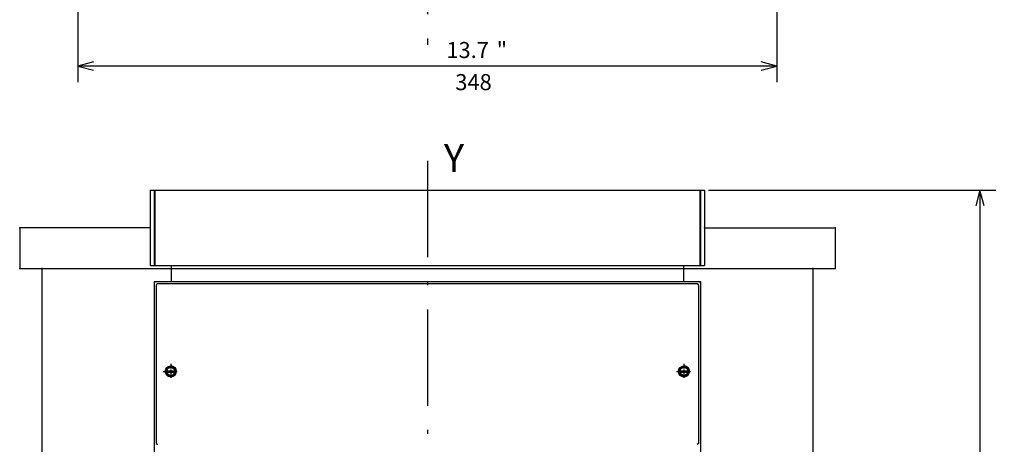
# Model space of a CAD drawing. Extents: x 35 to 581, y 10 to 401.
# Drawn here: x 260 to 382, y 194 to 247 of the extents above; entities that cross this region are included whole.
import ezdxf
from ezdxf.enums import TextEntityAlignment as Align

# ---------------------------------------------------------------- set-up
doc = ezdxf.new("R2010")
doc.units = 0
doc.linetypes.add('DASHDOT', pattern=[18.5, 12, -3, 0.5, -3])
doc.layers.get('0').update_dxf_attribs({"linetype": 'CONTINUOUS'})
doc.styles.get("Standard").update_dxf_attribs({"font": 'isocp.shx'})

# ---------------------------------------------------------------- blocks, each defined once
blk = doc.blocks.new('BLOCK99')
at = {"color": 7}
blk.add_text('Y', height=14, rotation=90.000003, dxfattribs=at).set_placement((-266.639557, 8.18195))
blk = doc.blocks.new('BLOCK100')
at = {"color": 7}
for p, q in [((-257.5, 140), (-257.5, 283.153931)), ((160.499985, 188), (160.499985, 283.153931)), ((-257.5, 275.153931), (160.499985, 275.153931))]:
    blk.add_line(p, q, dxfattribs=at)
at = {"color": 7, "ltscale": 0.2}
for p, q in [((-249.772598, 277.224487), (-257.5, 275.153931)), ((-257.5, 275.153931), (-249.772598, 273.083374)), ((160.499985, 275.153931), (152.772583, 277.224487)), ((152.772583, 273.083374), (160.499985, 275.153931))]:
    blk.add_line(p, q, dxfattribs=at)
at = {"color": 7}
for s, p in [('418', (-47.583332, 287.153931)), ('16.46', (-44.650002, 271.153931)), ('"', (-65.450005, 271.153931))]:
    blk.add_text(s, height=8, rotation=180.000005, dxfattribs=at).set_placement(p, align=Align.CENTER)
blk = doc.blocks.new('BLOCK109')
at = {"color": 7}
for p, q in [((-174, 113.499954), (-174, 245.188232)), ((174.000031, 113.499954), (174.000031, 245.188232)), ((-174, 237.188232), (174.000031, 237.188232))]:
    blk.add_line(p, q, dxfattribs=at)
at = {"color": 7, "ltscale": 0.2}
for p, q in [((-166.272598, 239.258789), (-174, 237.188232)), ((-174, 237.188232), (-166.272598, 235.117676)), ((174.000031, 237.188232), (166.272614, 239.258789)), ((166.272614, 235.117676), (174.000031, 237.188232))]:
    blk.add_line(p, q, dxfattribs=at)
at = {"color": 7}
for s, p in [('348', (-22.980225, 249.188232)), ('13.7', (-20.04689, 233.188232)), ('"', (-37.11356, 233.188232))]:
    blk.add_text(s, height=8, rotation=180.000005, dxfattribs=at).set_placement(p, align=Align.CENTER)

msp = doc.modelspace()

# ---------------------------------------------------------------- linework, layer by layer
at = {"color": 7, "linetype": 'DASHDOT'}
for p, q in [((310.27644, 337.117875), (310.27644, 243.818719)), ((310.276443, 229.36676), (310.276443, 116.992268))]:
    msp.add_line(p, q, dxfattribs=at)
at = {"color": 7, "ltscale": 0.0125}
for p, q in [((275.776443, 225.699295), (276.276443, 225.699295)), ((344.276443, 225.699295), (344.776443, 225.699295)), ((275.776443, 216.324299), (276.276443, 216.324299)), ((344.276443, 216.324299), (344.776443, 216.324299))]:
    msp.add_line(p, q, dxfattribs=at)
at = {"color": 7, "ltscale": 0.234375}
for p, q in [((275.776443, 225.699295), (275.776443, 216.324299)), ((276.276443, 225.699295), (276.276443, 216.324299)), ((276.338943, 225.699295), (276.338943, 216.324299)), ((344.213943, 225.699295), (344.213943, 216.324299)), ((344.276443, 225.699295), (344.276443, 216.324299)), ((344.776443, 225.699295), (344.776443, 216.324299))]:
    msp.add_line(p, q, dxfattribs=at)
at = {"color": 7, "ltscale": 0.001563}
for p, q in [((276.276443, 225.699303), (276.338943, 225.699303)), ((344.213943, 225.699303), (344.276443, 225.699303)), ((276.276443, 225.449295), (276.338943, 225.449295)), ((276.276443, 225.074295), (276.338943, 225.074295)), ((344.213943, 225.449295), (344.276443, 225.449295)), ((344.213943, 225.074295), (344.276443, 225.074295)), ((276.276443, 216.574299), (276.338943, 216.574299)), ((276.276443, 216.324299), (276.338943, 216.324299)), ((344.213943, 216.574299), (344.276443, 216.574299)), ((344.213943, 216.324299), (344.276443, 216.324299))]:
    msp.add_line(p, q, dxfattribs=at)
at = {"color": 7}
for p, q in [((276.276443, 225.699295), (344.276443, 225.699295)), ((262.276443, 215.949299), (358.276443, 215.949299)), ((262.276443, 215.949299), (262.276443, 121.574299)), ((278.401447, 215.949303), (342.151447, 215.949303)), ((281.276443, 216.324299), (339.276443, 216.324299)), ((358.276443, 215.949299), (358.276443, 121.574299)), ((276.276443, 214.324299), (276.276443, 124.324299)), ((276.276447, 214.12434), (276.276447, 124.524277)), ((277.249428, 214.074299), (343.303471, 214.074299)), ((278.401443, 214.324299), (342.151443, 214.324299)), ((278.401447, 214.324303), (342.151447, 214.324303)), ((344.276443, 214.324299), (344.276443, 124.324299)), ((344.276447, 214.12434), (344.276447, 124.524277))]:
    msp.add_line(p, q, dxfattribs=at)
at = {"color": 7, "ltscale": 0.221875}
for p, q in [((275.776443, 225.199295), (275.776443, 216.324299)), ((344.776443, 225.199295), (344.776443, 216.324299))]:
    msp.add_line(p, q, dxfattribs=at)
at = {"color": 7, "ltscale": 0.40625}
for p, q in [((275.776443, 221.011795), (259.526443, 221.011795)), ((344.776443, 221.011795), (361.026443, 221.011795))]:
    msp.add_line(p, q, dxfattribs=at)
at = {"color": 7, "ltscale": 0.126562}
for p, q in [((259.526443, 221.011795), (259.526443, 215.949299)), ((361.026443, 221.011795), (361.026443, 215.949299))]:
    msp.add_line(p, q, dxfattribs=at)
at = {"color": 7, "ltscale": 0.06875}
for p, q in [((259.526443, 215.949299), (262.276443, 215.949299)), ((358.276443, 215.949299), (361.026443, 215.949299))]:
    msp.add_line(p, q, dxfattribs=at)
at = {"color": 7, "ltscale": 0.123438}
for p, q in [((276.338943, 216.324299), (281.276443, 216.324299)), ((339.276443, 216.324299), (344.213943, 216.324299))]:
    msp.add_line(p, q, dxfattribs=at)
at = {"color": 7, "ltscale": 0.05}
msp.add_line((278.401443, 216.324295), (278.401443, 214.324299), dxfattribs=at)
at = {"color": 7, "ltscale": 0.040625}
for p, q in [((278.401447, 215.949303), (278.401447, 214.324303)), ((342.151443, 215.949299), (342.151443, 214.324299)), ((342.151447, 215.949303), (342.151447, 214.324303))]:
    msp.add_line(p, q, dxfattribs=at)
at = {"color": 7, "ltscale": 0.009375}
msp.add_line((342.151443, 216.324295), (342.151443, 215.949299), dxfattribs=at)
at = {"color": 7, "ltscale": 0.053125}
for p, q in [((276.276443, 214.324299), (278.401443, 214.324299)), ((342.151443, 214.324299), (344.276443, 214.324299))]:
    msp.add_line(p, q, dxfattribs=at)
at = {"color": 7, "ltscale": 0.048126}
for p, q in [((276.476406, 214.324303), (278.401447, 214.324303)), ((342.151447, 214.324303), (344.076488, 214.324303))]:
    msp.add_line(p, q, dxfattribs=at)
at = {"color": 7, "ltscale": 0.445986}
msp.add_line((276.507217, 213.869781), (276.507217, 196.030354), dxfattribs=at)
at = {"color": 7, "ltscale": 0.000162}
for p, q in [((276.526447, 213.8993), (276.532917, 213.8993)), ((344.019981, 213.8993), (344.026447, 213.8993))]:
    msp.add_line(p, q, dxfattribs=at)
at = {"color": 7, "ltscale": 0.491355}
for p, q in [((276.526447, 213.8993), (276.526447, 194.245117)), ((344.026447, 213.8993), (344.026447, 194.245117))]:
    msp.add_line(p, q, dxfattribs=at)
at = {"color": 7, "ltscale": 0.000281}
msp.add_line((276.703243, 214.065681), (276.714481, 214.065681), dxfattribs=at)
at = {"color": 7, "ltscale": 0.013539}
for p, q in [((276.707878, 214.074299), (277.249428, 214.074299)), ((343.303471, 214.074299), (343.845016, 214.074299))]:
    msp.add_line(p, q, dxfattribs=at)
at = {"color": 7, "ltscale": 0.000261}
msp.add_line((343.839211, 214.065681), (343.849651, 214.065681), dxfattribs=at)
at = {"color": 7, "ltscale": 0.492866}
msp.add_line((344.045677, 213.869781), (344.045677, 194.155159), dxfattribs=at)
at = {"color": 7, "linetype": 'DASHDOT', "ltscale": 0.046875}
for p, q in [((278.338947, 204.074299), (278.338947, 202.199299)), ((342.213947, 204.074299), (342.213947, 202.199299)), ((277.401447, 203.136799), (279.276447, 203.136799)), ((341.276447, 203.136799), (343.151447, 203.136799))]:
    msp.add_line(p, q, dxfattribs=at)
at = {"color": 7, "ltscale": 0.00021}
msp.add_line((278.820766, 203.574303), (278.829178, 203.574303), dxfattribs=at)
at = {"color": 7, "ltscale": 8.6e-05}
msp.add_line((342.700054, 203.574303), (342.703495, 203.574303), dxfattribs=at)
at = {"color": 7, "ltscale": 0.033035}
for p, q in [((277.678238, 203.236797), (278.999649, 203.236797)), ((277.678238, 203.0368), (278.999649, 203.0368)), ((341.553238, 203.236797), (342.874649, 203.236797)), ((341.553238, 203.0368), (342.874649, 203.0368))]:
    msp.add_line(p, q, dxfattribs=at)
at = {"color": 7, "ltscale": 0.000241}
msp.add_line((277.710712, 202.886803), (277.72036, 202.886803), dxfattribs=at)
at = {"color": 7, "ltscale": 0.000178}
msp.add_line((277.849987, 202.699303), (277.857124, 202.699303), dxfattribs=at)
at = {"color": 7, "ltscale": 0.000294}
msp.add_line((278.957531, 203.386803), (278.969307, 203.386803), dxfattribs=at)
at = {"color": 7, "ltscale": 0.000183}
msp.add_line((341.585728, 202.886803), (341.593029, 202.886803), dxfattribs=at)
at = {"color": 7, "ltscale": 7.1e-05}
msp.add_line((341.724998, 202.699303), (341.727835, 202.699303), dxfattribs=at)
at = {"color": 7, "ltscale": 3.1e-05}
msp.add_line((342.69577, 202.699303), (342.69701, 202.699303), dxfattribs=at)
at = {"color": 7, "ltscale": 9.5e-05}
msp.add_line((342.832539, 202.886803), (342.83633, 202.886803), dxfattribs=at)
at = {"color": 7, "ltscale": 0.000188}
msp.add_line((342.834862, 203.386803), (342.842377, 203.386803), dxfattribs=at)
at = {"color": 7, "ltscale": 0.000215}
for p, q in [((276.50486, 194.156521), (276.512302, 194.152222)), ((344.048035, 194.156521), (344.040592, 194.152222))]:
    msp.add_line(p, q, dxfattribs=at)
at = {"color": 7, "ltscale": 0.005509}
for p, q in [((276.512302, 194.152222), (276.70314, 194.042042)), ((344.040592, 194.152222), (343.849754, 194.042042))]:
    msp.add_line(p, q, dxfattribs=at)
at = {"color": 7, "ltscale": 0.000187}
for p, q in [((276.526447, 194.245117), (276.532917, 194.241383)), ((344.026447, 194.245117), (344.019981, 194.241383))]:
    msp.add_line(p, q, dxfattribs=at)
at = {"color": 7}
for points in [[(276.476406, 214.324303), (276.431507, 214.319199), (276.388905, 214.30415), (276.350773, 214.279919), (276.319057, 214.247746), (276.295372, 214.20927), (276.276447, 214.12434)], [(276.707878, 214.074303), (276.665867, 214.069183), (276.626312, 214.054123), (276.59153, 214.030003), (276.563557, 213.998234), (276.544029, 213.960678), (276.532913, 213.8993)], [(344.019981, 213.8993), (344.014858, 213.941326), (343.999802, 213.980888), (343.975681, 214.015678), (343.94392, 214.043659), (343.906368, 214.063187), (343.845016, 214.074299)], [(344.276447, 214.12434), (344.271343, 214.169243), (344.25629, 214.211845), (344.232059, 214.249981), (344.199886, 214.281696), (344.161411, 214.305378), (344.076488, 214.324303)], [(276.532913, 194.241383), (276.538025, 194.19936), (276.553074, 194.159798), (276.577179, 194.125011), (276.620377, 194.089825)], [(343.932518, 194.089828), (343.966339, 194.115265), (343.993061, 194.148083), (344.01112, 194.186359), (344.019981, 194.241383)]]:
    msp.add_lwpolyline(points, dxfattribs=at)
for centre, radius in [((278.338915, 203.136799), 0.687492), ((278.338953, 203.136814), 0.687483), ((278.338947, 203.136799), 0.5), ((342.213915, 203.136799), 0.687492), ((342.213953, 203.136803), 0.687491), ((342.213947, 203.136799), 0.5)]:
    msp.add_circle(centre, radius, dxfattribs=at)
for centre, radius, start, end in [((278.338943, 203.136791), 0.562509, 370.240929, 529.759061), ((278.338947, 203.136799), 0.6875, 356.149955, 450.000005), ((342.213943, 203.136791), 0.562509, 370.240935, 529.759061), ((342.213947, 203.136799), 0.6875, 308.156592, 450.000005), ((278.338943, 203.136791), 0.562509, 550.23911, 709.76088), ((342.213943, 203.136791), 0.562509, 550.23911, 709.76088)]:
    msp.add_arc(centre, radius, start, end, dxfattribs=at)
at = {"color": 8}
for p in [(259.526443, 221.011795), (275.776443, 221.011795), (344.776443, 221.011795), (361.026443, 221.011795), (259.526443, 215.949299), (262.276443, 215.949299), (358.276443, 215.949299), (361.026443, 215.949299)]:
    msp.add_point(p, dxfattribs=at)

# ---------------------------------------------------------------- block references
at = {"xscale": 0.25, "yscale": 0.25, "zscale": 0.25}
for name, p, rotation in [('BLOCK109', (310.276443, 300.469911), 180), ('BLOCK99', (310.276443, 161.324295), 270), ('BLOCK100', (310.276443, 161.324295), 270)]:
    msp.add_blockref(name, p, dxfattribs=dict(at, rotation=rotation))

doc.saveas('drawing.dxf')
